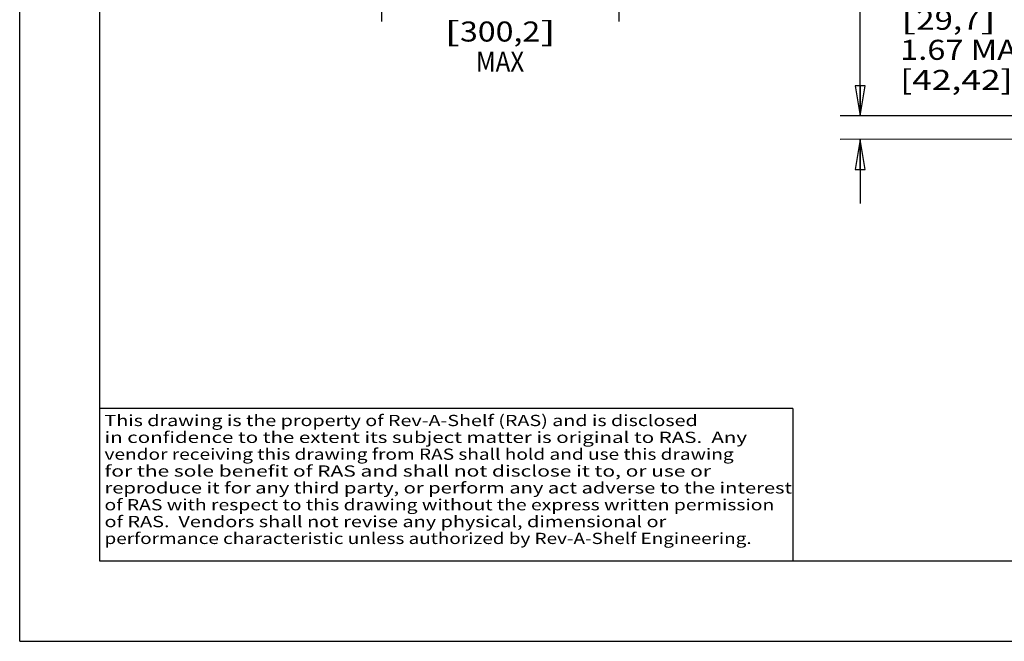
# Model space of a CAD drawing. Units: inches. Extents: x 0 to 17, y 0 to 11.
# Drawn here: x 0 to 6.1, y 0 to 3.9 of the extents above; entities that cross this region are included whole.
import ezdxf
from ezdxf.enums import TextEntityAlignment as Align

# ---------------------------------------------------------------- set-up
doc = ezdxf.new("R2010")
doc.units = ezdxf.units.IN
doc.header["$LTSCALE"] = 0.935
doc.header["$MEASUREMENT"] = 0
doc.layers.get('0').update_dxf_attribs({"linetype": 'CONTINUOUS'})
doc.styles.get("Standard").update_dxf_attribs({"font": 'bluprnt.ttf'})
doc.dimstyles.new('DIMSTYLE_1', dxfattribs={"dimtxt": 0.125, "dimasz": 0.1875, "dimexe": 0.125, "dimexo": 0.0625, "dimgap": 0.0625, "dimtad": 0, "dimtih": 1, "dimtoh": 1, "dimlfac": 8, "dimzin": 4, "dimdsep": 46, "dimtxsty": 'Standard', "dimblk": 'CLOSED', "dimblk1": 'CLOSED', "dimblk2": 'CLOSED', "dimcen": 0.09, "dimadec": 3, "dimazin": 1, "dimtfac": 1, "dimtdec": 3, "dimtofl": 0, "dimtmove": 0, "dimatfit": 3, "dimldrblk": 'CLOSED', "dimfxl": 0, "dimtolj": 1, "dimtzin": 4, "dimarcsym": 0})

# ---------------------------------------------------------------- blocks, each defined once
blk = doc.blocks.new('_CLOSED')
at = {"color": 0, "linetype": 'ByBlock'}
for p, q in [((0, 0), (-1, 0.167)), ((-1, 0.167), (-1, -0.167)), ((-1, -0.167), (0, 0)), ((-1, 0), (0, 0))]:
    blk.add_line(p, q, dxfattribs=at)
blk = doc.blocks.new('*D2')
at = {"color": 7, "linetype": 'Continuous'}
for p, q in [((3.7319, 5.0227), (3.7319, 3.8639)), ((2.2544, 4.912), (2.2544, 3.8639)), ((2.2544, 3.9889), (2.5807, 3.9889)), ((3.7319, 3.9889), (3.4057, 3.9889))]:
    blk.add_line(p, q, dxfattribs=at)
at = {"color": 7, "linetype": 'Continuous', "xscale": 0.1875, "yscale": 0.1875, "zscale": 0.1875, "rotation": 180}
blk.add_blockref('_CLOSED', (2.2544, 3.9889), dxfattribs=at)
at = {"color": 7, "linetype": 'Continuous', "xscale": 0.1875, "yscale": 0.1875, "zscale": 0.1875}
blk.add_blockref('_CLOSED', (3.7319, 3.9889), dxfattribs=at)
at = {"color": 7, "linetype": 'Continuous'}
for s, p, p2 in [('11.82', (2.6432, 3.9264), (3.1432, 3.9264)), ('[', (2.6432, 3.7389), (2.7432, 3.7389)), ('300,2', (2.7432, 3.7389), (3.2432, 3.7389)), (']', (3.2432, 3.7389), (3.3432, 3.7389)), ('MAX', (2.8432, 3.5514), (3.1432, 3.5514))]:
    blk.add_text(s, height=0.125, dxfattribs=at).set_placement(p, p2, align=Align.FIT)
blk = doc.blocks.new('*D17')
at = {"color": 7, "linetype": 'Continuous'}
for p, q in [((5.2363, 3.2752), (5.236, 4.0624)), ((5.236, 4.0624), (5.4235, 4.0624)), ((7.544, 3.276), (5.1113, 3.2751)), ((8.7513, 3.1303), (5.1114, 3.129)), ((5.2364, 3.129), (5.2365, 2.729))]:
    blk.add_line(p, q, dxfattribs=at)
at = {"color": 7, "linetype": 'Continuous', "xscale": 0.1875, "yscale": 0.1875, "zscale": 0.1875}
for p, rotation in [((5.2363, 3.2752), 270.0212721959), ((5.2364, 3.129), 90.0212721959)]:
    blk.add_blockref('_CLOSED', p, dxfattribs=dict(at, rotation=rotation))
at = {"color": 7, "linetype": 'Continuous'}
for s, p, p2 in [('1.17', (5.486, 3.9999), (5.886, 3.9999)), (' MIN.', (6.086, 3.9999), (6.586, 3.9999)), ('[', (5.486, 3.8124), (5.586, 3.8124)), ('29,7', (5.586, 3.8124), (5.986, 3.8124)), (']', (5.986, 3.8124), (6.086, 3.8124)), ('1.67 MAX.', (5.486, 3.6249), (6.386, 3.6249)), ('[42,42]', (5.486, 3.4374), (6.186, 3.4374))]:
    blk.add_text(s, height=0.125, dxfattribs=at).set_placement(p, p2, align=Align.FIT)

msp = doc.modelspace()

# ---------------------------------------------------------------- linework, layer by layer
at = {"color": 7, "linetype": 'Continuous'}
for p, q in [((0, 0), (0, 11)), ((0.5, 0.5), (0.5, 10.5)), ((4.8179, 1.4519), (0.5, 1.4519)), ((4.8179, 1.4519), (4.8179, 0.5)), ((16.5, 0.5), (0.5, 0.5)), ((0, 0), (17, 0))]:
    msp.add_line(p, q, dxfattribs=at)

# ---------------------------------------------------------------- texts
for s, p, p2 in [('This drawing is the property of Rev-A-Shelf (RAS) and is disclosed', (0.5284, 1.3416), (4.2244, 1.3416)), ('in confidence to the extent its subject matter is original to RAS.  Any ', (0.5284, 1.2366), (4.5604, 1.2366)), ('vendor receiving this drawing from RAS shall hold and use this drawing', (0.5284, 1.1316), (4.4484, 1.1316)), ('for the sole benefit of RAS and shall not disclose it to, or use or ', (0.5284, 1.0266), (4.3364, 1.0266)), ('reproduce it for any third party, or perform any act adverse to the interest ', (0.5284, 0.9216), (4.8404, 0.9216)), ('of RAS with respect to this drawing without the express written permission ', (0.5284, 0.8166), (4.7284, 0.8166)), ('of RAS.  Vendors shall not revise any physical, dimensional or ', (0.5284, 0.7116), (4.0564, 0.7116)), ('performance characteristic unless authorized by Rev-A-Shelf Engineering.', (0.5284, 0.6066), (4.5604, 0.6066))]:
    msp.add_text(s, height=0.07, dxfattribs=at).set_placement(p, p2, align=Align.FIT)

# ---------------------------------------------------------------- dimensions: what is measured, and where the dimension line sits
dim = msp.add_linear_dim(base=(3.7319, 3.9889), p1=(2.2544, 4.9745), p2=(3.7319, 5.0852), text='<>\\PMAX\\P[]', dimstyle='DIMSTYLE_1', dxfattribs=at)
dim.commit()
dim.dimension.update_dxf_attribs({"geometry": '*D2', "text_midpoint": (2.9932, 3.8014), "dimtype": 160})
dim = msp.add_linear_dim(base=(5.2364, 3.129), p1=(7.6065, 3.276), p2=(8.8138, 3.1303), angle=270.02127, text='<> MIN.\\P1.67 MAX.\\P[42,42]\\P[]', dimstyle='DIMSTYLE_1', dxfattribs=at)
dim.commit()
dim.dimension.update_dxf_attribs({"geometry": '*D17', "text_midpoint": (6.036, 3.7812), "dimtype": 160})

doc.saveas('drawing.dxf')
